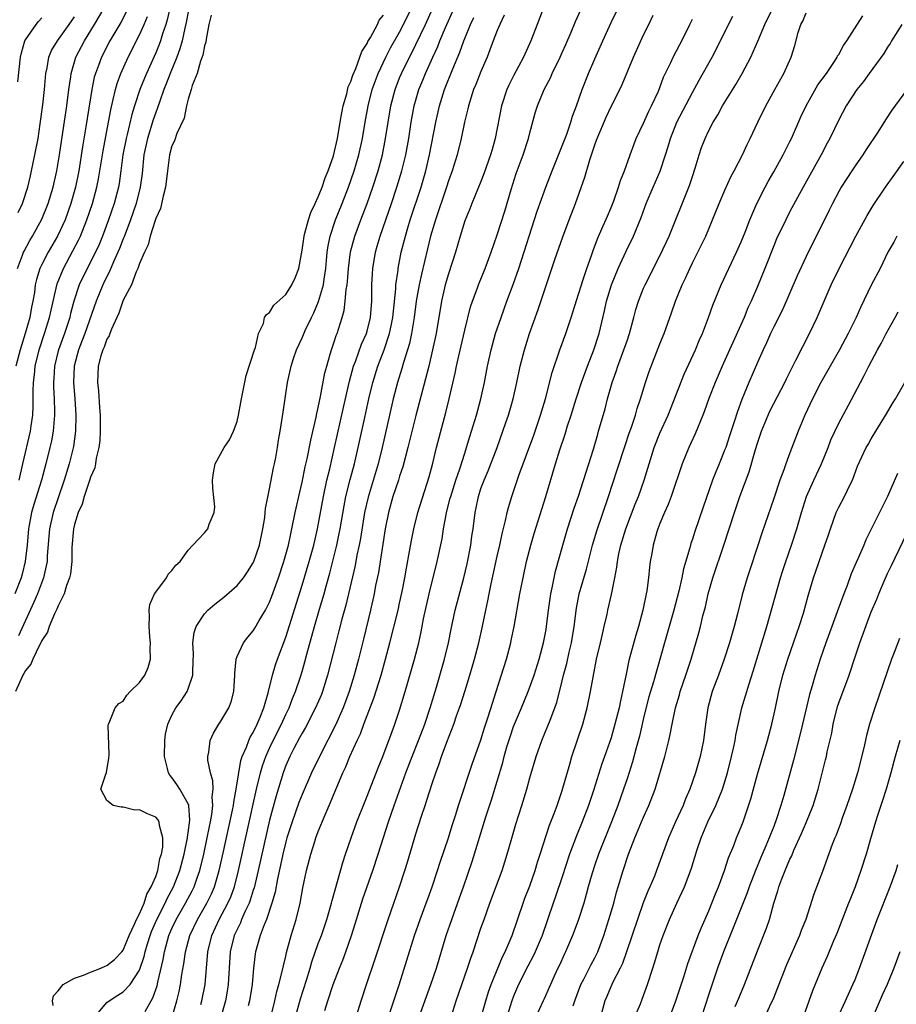
# Model space of a CAD drawing. Units: inches. Extents: x 2520000 to 2523000, y 1560000 to 1563000.
# Drawn here: x 2521280 to 2521388, y 1560973 to 1561094 of the extents above; entities that cross this region are included whole.
import ezdxf

# ---------------------------------------------------------------- set-up
doc = ezdxf.new("R2010")
doc.units = ezdxf.units.IN
doc.header["$MEASUREMENT"] = 0
doc.layers.add('LD25201560_2ft', color=117, linetype='Continuous')

msp = doc.modelspace()

# ---------------------------------------------------------------- linework, layer by layer
at = {"layer": 'LD25201560_2ft'}
for points, elevation in [([(2521295.69, 1560971.69), (2521296.66, 1560973.34), (2521297.18, 1560974.82), (2521297.26, 1560975.26), (2521297.93, 1560978.07), (2521298.08, 1560979), (2521298.63, 1560981), (2521299, 1560981.86), (2521299.53, 1560983), (2521300.67, 1560985), (2521301.49, 1560986.51), (2521301.72, 1560987), (2521302.1, 1560988.1), (2521302.43, 1560989), (2521302.91, 1560991), (2521303.33, 1560993), (2521303.6, 1560994.4), (2521303.73, 1560995), (2521303.9, 1560995.9), (2521304.02, 1560997), (2521303.95, 1560998.05), (2521304.06, 1560999), (2521304.04, 1561000.04), (2521303.75, 1561001), (2521303.43, 1561002.57), (2521303.42, 1561003), (2521303.55, 1561003.55), (2521303.69, 1561005), (2521304.1, 1561005.9), (2521304.77, 1561007), (2521305, 1561007.35), (2521305.98, 1561009), (2521306.27, 1561009.73), (2521306.61, 1561011), (2521306.72, 1561013), (2521306.72, 1561013.28), (2521306.89, 1561015), (2521307, 1561015.3), (2521307.79, 1561017), (2521308.32, 1561017.68), (2521309, 1561018.47), (2521309.2, 1561018.8), (2521309.74, 1561019.74), (2521310.49, 1561021), (2521311, 1561021.98), (2521311.28, 1561022.72), (2521312.1, 1561025), (2521312.77, 1561027), (2521313.32, 1561029), (2521313.61, 1561030.39), (2521313.76, 1561031), (2521314.16, 1561033), (2521314.59, 1561035), (2521315, 1561036.76), (2521315.38, 1561038.62), (2521315.62, 1561039.62), (2521316.08, 1561041.92), (2521316.75, 1561044.75), (2521316.82, 1561045.18), (2521317, 1561045.91), (2521317.28, 1561047.28), (2521317.81, 1561050.19), (2521318.03, 1561051), (2521318.47, 1561052.47), (2521318.6, 1561053), (2521319, 1561054.11), (2521319.21, 1561054.79), (2521319.3, 1561055), (2521319.92, 1561057), (2521320.16, 1561057.84), (2521320.32, 1561059), (2521320.43, 1561060.43), (2521320.54, 1561061), (2521320.59, 1561061.41), (2521320.69, 1561063), (2521320.96, 1561065.04), (2521321.49, 1561067), (2521322.23, 1561069), (2521323, 1561071), (2521323.71, 1561073), (2521324.36, 1561075), (2521324.89, 1561077), (2521325.28, 1561079), (2521325.59, 1561081), (2521325.92, 1561083), (2521326.44, 1561085), (2521327, 1561086.44), (2521327.22, 1561087), (2521328.21, 1561089), (2521328.49, 1561089.51), (2521329, 1561090.53), (2521330.16, 1561093), (2521331.95, 1561097)], 6486), ([(2521345, 1561095.92), (2521343.91, 1561093), (2521343.13, 1561091), (2521342.21, 1561089), (2521341, 1561086.68), (2521340.44, 1561085.56), (2521340.19, 1561085), (2521339.51, 1561083), (2521338.75, 1561079), (2521338.36, 1561077.64), (2521338.19, 1561077), (2521337.37, 1561074.63), (2521337, 1561073.69), (2521335.88, 1561071), (2521335.64, 1561070.36), (2521335, 1561068.86), (2521334.43, 1561067), (2521333.85, 1561065), (2521333, 1561062.37), (2521332.61, 1561061), (2521332.16, 1561059), (2521331.47, 1561055), (2521331.04, 1561053), (2521330.57, 1561051), (2521329, 1561044.94), (2521328.02, 1561041), (2521327.39, 1561038.61), (2521327, 1561037.48), (2521326.85, 1561037), (2521326.18, 1561035), (2521325.62, 1561033), (2521325.23, 1561031), (2521324.38, 1561025.62), (2521324.05, 1561024.05), (2521323.85, 1561023), (2521323.4, 1561021), (2521322.55, 1561017.45), (2521321.95, 1561015), (2521321.41, 1561013), (2521320.8, 1561011), (2521320.06, 1561009), (2521319.11, 1561006.89), (2521317.26, 1561003.26), (2521316.16, 1561001), (2521315, 1560998.35), (2521314.62, 1560997.38), (2521313.77, 1560995), (2521313.13, 1560993), (2521313, 1560992.54), (2521312.64, 1560991), (2521312.36, 1560989.64), (2521311.97, 1560987.97), (2521311.68, 1560986.32), (2521311.3, 1560985), (2521310.62, 1560983), (2521310.32, 1560982.32), (2521309.84, 1560981), (2521309.27, 1560979), (2521309.23, 1560978.77), (2521309.01, 1560977), (2521308.85, 1560975), (2521308.54, 1560973), (2521308.37, 1560972.37)], 6494), ([(2521310.53, 1560968.53), (2521311.65, 1560973), (2521311.89, 1560974.11), (2521312.16, 1560975), (2521312.57, 1560976.57), (2521312.7, 1560977.3), (2521313, 1560978.49), (2521313.09, 1560978.91), (2521313.66, 1560981), (2521314.26, 1560983), (2521314.76, 1560985), (2521315.11, 1560986.89), (2521315.55, 1560989), (2521316.07, 1560991), (2521316.55, 1560992.55), (2521316.7, 1560993), (2521317, 1560993.8), (2521317.83, 1560995.83), (2521318.34, 1560997), (2521319.26, 1560999.26), (2521320.02, 1561001), (2521320.35, 1561001.65), (2521320.89, 1561003), (2521321.78, 1561005), (2521322.18, 1561005.82), (2521322.61, 1561007), (2521323.83, 1561010.17), (2521324.71, 1561013), (2521325.27, 1561015), (2521325.79, 1561017), (2521326.8, 1561021), (2521327, 1561021.87), (2521327.32, 1561023.32), (2521327.64, 1561025), (2521327.83, 1561026.17), (2521328.22, 1561028.22), (2521328.44, 1561029.56), (2521328.73, 1561031), (2521329.23, 1561033), (2521330.62, 1561037.38), (2521331.06, 1561039.06), (2521331.53, 1561041), (2521332.68, 1561045.32), (2521333.1, 1561047), (2521333.84, 1561050.16), (2521334, 1561051), (2521334.27, 1561052.27), (2521335, 1561055.44), (2521335.71, 1561058.29), (2521335.96, 1561059), (2521336.53, 1561060.53), (2521336.69, 1561061), (2521337.51, 1561063), (2521338.26, 1561065), (2521339, 1561067.13), (2521339.93, 1561070.07), (2521340.71, 1561072.71), (2521341.33, 1561074.67), (2521342.17, 1561077), (2521342.83, 1561079), (2521343, 1561079.7), (2521343.71, 1561082.29), (2521343.94, 1561083), (2521344.76, 1561085), (2521345.53, 1561086.47), (2521345.77, 1561087), (2521346.74, 1561089), (2521347, 1561089.56), (2521347.44, 1561090.56), (2521348.08, 1561092.08), (2521348.61, 1561093.39), (2521349.64, 1561095.64)], 6496), ([(2521298.73, 1561095), (2521298.42, 1561093.58), (2521298.24, 1561093), (2521297.85, 1561091.85), (2521297.6, 1561091), (2521297.44, 1561090.56), (2521297, 1561089.51), (2521295.87, 1561087), (2521295.61, 1561086.39), (2521295.07, 1561085), (2521294.4, 1561083), (2521294.06, 1561081.94), (2521293.49, 1561079.49), (2521293.36, 1561079), (2521292.98, 1561077), (2521292.73, 1561075), (2521292.52, 1561073.48), (2521292.43, 1561073), (2521291.9, 1561071), (2521291.21, 1561069), (2521290.45, 1561067), (2521290.03, 1561065.97), (2521289.59, 1561065), (2521288.05, 1561061.95), (2521287.61, 1561061), (2521286.95, 1561059), (2521286.54, 1561057.46), (2521286.44, 1561057), (2521285.77, 1561055), (2521285.03, 1561053), (2521285, 1561052.89), (2521284.55, 1561051), (2521284.47, 1561049.53), (2521284.42, 1561049), (2521284.43, 1561048.43), (2521284.5, 1561047), (2521284.55, 1561045.45), (2521284.55, 1561045), (2521284.5, 1561044.5), (2521284.39, 1561043), (2521284.18, 1561041.82), (2521284, 1561041), (2521283.5, 1561039), (2521282.95, 1561037), (2521282.01, 1561033.99), (2521281.74, 1561033), (2521281.36, 1561031), (2521281.19, 1561029), (2521280.97, 1561027), (2521280.57, 1561025.43), (2521280.44, 1561025), (2521279.66, 1561023)], 6476), ([(2521293.62, 1561095), (2521292.73, 1561093.27), (2521291.38, 1561091), (2521290.33, 1561089), (2521289.95, 1561087.95), (2521289.58, 1561087), (2521289.45, 1561086.55), (2521289.14, 1561085), (2521288.43, 1561080.43), (2521288.02, 1561077.98), (2521287.53, 1561075), (2521287.13, 1561073), (2521286.58, 1561071), (2521285.85, 1561069), (2521284.91, 1561067), (2521283.77, 1561065), (2521283, 1561063.49), (2521282.77, 1561063), (2521282.34, 1561061.66), (2521282.2, 1561061), (2521282.08, 1561060.08), (2521281.9, 1561059), (2521281.75, 1561058.25), (2521281.53, 1561057), (2521280.96, 1561055), (2521280.35, 1561053), (2521279.82, 1561051)], 6472), ([(2521279.99, 1561063), (2521280.63, 1561064.63), (2521280.76, 1561065), (2521280.84, 1561065.16), (2521281.54, 1561066.46), (2521281.86, 1561067), (2521283, 1561069.08), (2521283.79, 1561071), (2521284.38, 1561073), (2521284.83, 1561075), (2521285.18, 1561077), (2521286.08, 1561083), (2521286.34, 1561085), (2521286.56, 1561086.56), (2521286.61, 1561087), (2521287.18, 1561089), (2521288.23, 1561091), (2521289.49, 1561093), (2521290.68, 1561095)], 6470), ([(2521301.06, 1561095), (2521300.74, 1561093.26), (2521300.57, 1561092.57), (2521300.26, 1561091), (2521299.99, 1561090.01), (2521299.61, 1561089), (2521298.78, 1561087), (2521298.3, 1561085.7), (2521298.01, 1561085), (2521297.45, 1561083.45), (2521297.24, 1561082.76), (2521297, 1561082.18), (2521296.7, 1561081.3), (2521295.98, 1561079), (2521295.56, 1561077), (2521295.32, 1561074.68), (2521295.11, 1561073), (2521294.61, 1561071), (2521293.9, 1561069), (2521293.11, 1561066.89), (2521293, 1561066.64), (2521292.55, 1561065.45), (2521292.36, 1561065), (2521291.82, 1561063.82), (2521291.34, 1561062.66), (2521291, 1561062.04), (2521290.5, 1561061), (2521289.67, 1561059), (2521288.28, 1561055), (2521287.93, 1561054.07), (2521287.49, 1561053), (2521286.96, 1561051), (2521286.9, 1561049), (2521287.06, 1561047), (2521287.18, 1561045), (2521287.12, 1561043), (2521286.88, 1561041.12), (2521286.37, 1561039), (2521285.76, 1561037), (2521285, 1561034.83), (2521284.39, 1561033), (2521283.94, 1561031), (2521283.67, 1561027.67), (2521283.64, 1561027), (2521283.55, 1561026.45), (2521283.2, 1561025), (2521282.45, 1561023), (2521282.02, 1561021.98), (2521280.15, 1561017.85)], 6478), ([(2521289.51, 1560971), (2521291, 1560972.76), (2521291.26, 1560973), (2521292.34, 1560973.66), (2521293, 1560974.08), (2521293.85, 1560975), (2521295, 1560976.77), (2521295.57, 1560978.43), (2521295.69, 1560979), (2521295.99, 1560979.99), (2521296.31, 1560981), (2521296.49, 1560981.51), (2521297.14, 1560983), (2521298.16, 1560985), (2521298.42, 1560985.58), (2521299.19, 1560987), (2521299.99, 1560989), (2521300.51, 1560991), (2521300.91, 1560993), (2521300.91, 1560993.09), (2521301, 1560993.65), (2521301.2, 1560995.2), (2521301.07, 1560997), (2521301.06, 1560997.06), (2521301, 1560997.2), (2521299.97, 1560999), (2521299.59, 1560999.59), (2521299, 1561000.42), (2521298.73, 1561000.73), (2521298.57, 1561001), (2521298.47, 1561001.53), (2521298.09, 1561003), (2521298.12, 1561005), (2521298.22, 1561005.78), (2521298.49, 1561007), (2521299, 1561008.1), (2521299.49, 1561009), (2521300.12, 1561009.88), (2521300.87, 1561011), (2521301, 1561011.33), (2521301.56, 1561013), (2521301.55, 1561013.55), (2521301.64, 1561015.64), (2521301.58, 1561017), (2521301.72, 1561018.28), (2521301.97, 1561019), (2521303, 1561020.55), (2521303.41, 1561021), (2521304.26, 1561021.74), (2521305, 1561022.31), (2521305.38, 1561022.62), (2521307, 1561024.02), (2521307.79, 1561025), (2521308.3, 1561025.7), (2521309, 1561026.82), (2521309.08, 1561027), (2521309.75, 1561029), (2521310.17, 1561031), (2521310.41, 1561032.41), (2521310.46, 1561033), (2521310.49, 1561033.51), (2521311, 1561035.92), (2521311.48, 1561038.52), (2521311.6, 1561039), (2521311.76, 1561039.76), (2521311.98, 1561041), (2521312.11, 1561041.89), (2521312.32, 1561043), (2521312.57, 1561044.57), (2521312.66, 1561045.34), (2521313.2, 1561049), (2521313.64, 1561051), (2521313.94, 1561051.94), (2521314.32, 1561053), (2521315, 1561054.48), (2521315.39, 1561055.39), (2521316.16, 1561057), (2521316.44, 1561057.56), (2521317.03, 1561058.97), (2521317.62, 1561061), (2521317.7, 1561061.7), (2521317.91, 1561063), (2521318.01, 1561064.01), (2521318.08, 1561065), (2521318.19, 1561065.81), (2521318.45, 1561067), (2521319.13, 1561069), (2521319.94, 1561071), (2521320.71, 1561073), (2521321.41, 1561075), (2521321.99, 1561077), (2521322.42, 1561079), (2521322.76, 1561081), (2521323.12, 1561083), (2521323.64, 1561085), (2521323.99, 1561086.01), (2521324.37, 1561087), (2521325.3, 1561089), (2521325.88, 1561090.12), (2521327, 1561092.06), (2521327.49, 1561093), (2521328.45, 1561095)], 6484), ([(2521299.03, 1560971), (2521299.61, 1560973), (2521299.88, 1560974.12), (2521300.06, 1560975), (2521300.23, 1560976.23), (2521300.47, 1560977.53), (2521300.65, 1560979), (2521301.18, 1560981), (2521302.13, 1560983), (2521303.29, 1560985), (2521303.86, 1560986.14), (2521304.22, 1560987), (2521304.82, 1560989), (2521305.35, 1560991.35), (2521306.44, 1560996.44), (2521306.55, 1560997), (2521306.59, 1560997.41), (2521306.91, 1560999), (2521307.47, 1561002.53), (2521307.63, 1561003), (2521308.16, 1561004.16), (2521308.45, 1561005), (2521308.62, 1561005.38), (2521309, 1561005.97), (2521309.49, 1561007), (2521309.86, 1561007.86), (2521310.3, 1561009), (2521310.85, 1561010.85), (2521311.35, 1561013), (2521311.72, 1561014.28), (2521311.97, 1561015), (2521313, 1561017.68), (2521315, 1561024.1), (2521315.88, 1561027), (2521316.44, 1561029), (2521316.91, 1561031), (2521317.62, 1561035), (2521318.05, 1561037), (2521318.4, 1561038.4), (2521319, 1561041), (2521320.08, 1561045.92), (2521320.84, 1561049.16), (2521321.34, 1561051), (2521321.57, 1561051.57), (2521322.31, 1561053.69), (2521322.91, 1561055), (2521323, 1561055.3), (2521323.42, 1561057), (2521323.57, 1561059), (2521323.59, 1561059.59), (2521323.59, 1561061), (2521323.65, 1561062.35), (2521323.7, 1561063), (2521324.02, 1561065), (2521324.25, 1561065.75), (2521324.59, 1561067), (2521326, 1561071), (2521326.67, 1561073), (2521327.28, 1561075), (2521327.76, 1561077), (2521328.12, 1561079), (2521328.43, 1561081), (2521328.79, 1561083), (2521329.36, 1561085), (2521329.84, 1561086.16), (2521330.18, 1561087), (2521331.08, 1561089), (2521331.7, 1561090.3), (2521331.96, 1561091), (2521332.63, 1561092.63), (2521333.69, 1561095)], 6488), ([(2521314.18, 1560971), (2521314.79, 1560973.21), (2521315.54, 1560975.54), (2521315.99, 1560977), (2521316.22, 1560977.78), (2521317, 1560980.01), (2521317.37, 1560981), (2521318.04, 1560983), (2521318.63, 1560985), (2521318.69, 1560985.31), (2521320, 1560990), (2521320.34, 1560991), (2521321.02, 1560993), (2521321.75, 1560995), (2521322.66, 1560997.34), (2521323, 1560998.14), (2521324.37, 1561001.63), (2521324.93, 1561003), (2521326.09, 1561006.09), (2521326.42, 1561007), (2521327, 1561008.73), (2521327.68, 1561011), (2521328.43, 1561013.57), (2521328.82, 1561015), (2521329.34, 1561017), (2521329.66, 1561018.34), (2521329.95, 1561019.95), (2521330.62, 1561023), (2521331.63, 1561027), (2521332.21, 1561029.79), (2521332.4, 1561031), (2521332.71, 1561032.71), (2521332.77, 1561033), (2521333.23, 1561034.77), (2521333.28, 1561035), (2521333.91, 1561037), (2521334.4, 1561038.4), (2521335, 1561040.32), (2521335.23, 1561041), (2521335.63, 1561042.37), (2521335.84, 1561043), (2521336.43, 1561045), (2521336.97, 1561047), (2521337.42, 1561049), (2521337.81, 1561051), (2521338.25, 1561053), (2521338.8, 1561055), (2521339.47, 1561057), (2521340.2, 1561059), (2521340.97, 1561061.03), (2521341.66, 1561063), (2521343.93, 1561070.07), (2521344.98, 1561073.02), (2521345.75, 1561075), (2521347, 1561078.09), (2521347.54, 1561079.54), (2521348.03, 1561081), (2521348.26, 1561081.74), (2521348.73, 1561083), (2521349.44, 1561085), (2521350.24, 1561087), (2521351, 1561088.8), (2521351.97, 1561091), (2521353, 1561093.26), (2521353.86, 1561095)], 6498), ([(2521329.4, 1560971), (2521330.84, 1560975), (2521331.52, 1560977), (2521332.73, 1560981), (2521333.4, 1560983), (2521334.37, 1560985.63), (2521334.86, 1560987), (2521335.91, 1560990.09), (2521337.61, 1560995.61), (2521338.29, 1560997.71), (2521339.7, 1561002.3), (2521339.87, 1561003), (2521340.2, 1561004.2), (2521340.57, 1561005.43), (2521341, 1561006.69), (2521341.12, 1561007), (2521341.99, 1561009), (2521342.82, 1561011), (2521343.54, 1561013), (2521344.16, 1561015), (2521344.68, 1561017), (2521345, 1561018.65), (2521345.06, 1561019), (2521345.32, 1561021), (2521345.6, 1561023), (2521345.77, 1561023.77), (2521346, 1561025), (2521346.18, 1561025.82), (2521347.05, 1561029), (2521347.64, 1561031), (2521348.47, 1561033.53), (2521349, 1561035.04), (2521350.82, 1561040.82), (2521351.35, 1561042.65), (2521351.47, 1561043), (2521352.26, 1561045.74), (2521352.57, 1561047), (2521353.15, 1561049), (2521353.64, 1561050.36), (2521353.84, 1561051), (2521354.58, 1561053), (2521355, 1561054.26), (2521355.27, 1561055), (2521355.81, 1561057), (2521356.04, 1561057.96), (2521356.36, 1561059), (2521357, 1561060.58), (2521357.18, 1561061), (2521359, 1561064.56), (2521360.13, 1561067), (2521362.56, 1561073), (2521362.68, 1561073.32), (2521363, 1561074.33), (2521363.34, 1561075.34), (2521363.83, 1561077), (2521364.13, 1561077.87), (2521364.55, 1561079), (2521365, 1561079.97), (2521365.54, 1561081), (2521366.11, 1561081.89), (2521366.71, 1561083), (2521368.35, 1561085.65), (2521369.12, 1561087), (2521370.19, 1561089), (2521371.06, 1561090.94), (2521371.91, 1561093), (2521372.89, 1561095)], 6506), ([(2521333.33, 1560971), (2521333.97, 1560973), (2521335.36, 1560977), (2521335.76, 1560978.24), (2521336.03, 1560979), (2521337, 1560981.91), (2521337.38, 1560983), (2521338.1, 1560985), (2521339.59, 1560989), (2521339.93, 1560990.07), (2521340.22, 1560991), (2521340.71, 1560992.71), (2521341.3, 1560994.7), (2521342.03, 1560997), (2521342.64, 1560999), (2521343, 1561000.38), (2521343.77, 1561003), (2521344.49, 1561005), (2521345.23, 1561006.77), (2521345.49, 1561007.49), (2521346.33, 1561009.67), (2521347, 1561012.32), (2521347.16, 1561013), (2521347.55, 1561014.45), (2521347.86, 1561015.86), (2521348.13, 1561017), (2521348.47, 1561019), (2521348.75, 1561021.25), (2521349.08, 1561023), (2521349.97, 1561026.03), (2521350.7, 1561029), (2521351.23, 1561030.77), (2521352.69, 1561035), (2521353.76, 1561038.24), (2521354.73, 1561041.27), (2521355.24, 1561042.76), (2521355.52, 1561043.52), (2521356, 1561045), (2521356.21, 1561045.79), (2521356.62, 1561047), (2521357.22, 1561049), (2521357.67, 1561050.33), (2521359, 1561053.74), (2521359.51, 1561055), (2521360.44, 1561057.56), (2521360.94, 1561059), (2521361.75, 1561061), (2521362.16, 1561061.84), (2521362.67, 1561063), (2521363, 1561063.69), (2521363.67, 1561065), (2521364.63, 1561067), (2521365.48, 1561069), (2521366.29, 1561071), (2521367, 1561072.66), (2521367.74, 1561074.26), (2521368.13, 1561075), (2521369.16, 1561077), (2521369.74, 1561078.26), (2521370.12, 1561079), (2521371.06, 1561081), (2521372.04, 1561083), (2521373.12, 1561085), (2521374.24, 1561087), (2521375.13, 1561089), (2521375.58, 1561090.42), (2521376.02, 1561092.02), (2521376.34, 1561093), (2521376.57, 1561093.43), (2521377, 1561094.46)], 6508), ([(2521303.84, 1561094.16), (2521303.53, 1561093), (2521303.19, 1561091.19), (2521303.16, 1561090.84), (2521303, 1561090.4), (2521302.78, 1561089.22), (2521302.5, 1561088.5), (2521302.09, 1561087), (2521301.49, 1561085.49), (2521301.38, 1561085), (2521301, 1561083.84), (2521300.8, 1561083), (2521300.5, 1561081.5), (2521299.62, 1561079.62), (2521299.3, 1561078.7), (2521299, 1561078.08), (2521298.71, 1561077), (2521298.45, 1561075), (2521298.22, 1561073), (2521297.92, 1561071.92), (2521297.61, 1561070.39), (2521297, 1561069.15), (2521296.92, 1561068.92), (2521296.31, 1561067), (2521296.09, 1561065.91), (2521295.62, 1561065), (2521295, 1561063.61), (2521294.79, 1561063), (2521294.58, 1561062.58), (2521294.01, 1561061), (2521293, 1561059.11), (2521292.48, 1561057.52), (2521292.22, 1561057), (2521291.55, 1561055.55), (2521291.36, 1561055), (2521291.28, 1561054.72), (2521291, 1561054.33), (2521290.67, 1561053.33), (2521290.51, 1561053), (2521290.27, 1561052.27), (2521289.94, 1561051), (2521289.86, 1561049), (2521289.98, 1561047.98), (2521290.09, 1561045.91), (2521290.16, 1561045), (2521290.17, 1561043), (2521290.12, 1561041.88), (2521290.02, 1561041), (2521289.7, 1561039.7), (2521289.6, 1561039), (2521289.5, 1561038.5), (2521289, 1561037.36), (2521288.92, 1561037.08), (2521288.22, 1561035), (2521287.96, 1561034.04), (2521287.46, 1561033), (2521287, 1561031.53), (2521286.88, 1561031), (2521286.7, 1561028.7), (2521286.68, 1561027), (2521286.52, 1561025.48), (2521286.41, 1561025), (2521286.04, 1561024.04), (2521285.75, 1561023), (2521285, 1561021.53), (2521284.86, 1561021.14), (2521284.57, 1561020.57), (2521283.91, 1561019), (2521283.68, 1561018.32), (2521283, 1561017.28), (2521282.92, 1561017.08), (2521282.72, 1561016.72), (2521281.9, 1561015), (2521281.63, 1561014.37), (2521281, 1561013.61), (2521280.79, 1561013.21), (2521280.67, 1561013), (2521279.75, 1561011)], 6480), ([(2521280.04, 1561085.96), (2521280.39, 1561089), (2521280.49, 1561089.51), (2521280.93, 1561091), (2521281, 1561091.12), (2521282.3, 1561093), (2521282.61, 1561093.39), (2521283, 1561093.82)], 6466), ([(2521280.11, 1561069.89), (2521280.64, 1561071), (2521281.29, 1561073), (2521281.6, 1561074.4), (2521281.74, 1561075), (2521282.16, 1561077), (2521282.53, 1561079), (2521282.81, 1561080.81), (2521283.13, 1561083.13), (2521283.34, 1561085), (2521283.51, 1561087), (2521283.66, 1561087.66), (2521283.88, 1561089), (2521284.2, 1561089.8), (2521284.92, 1561091), (2521286.37, 1561093), (2521287, 1561093.95)], 6468), ([(2521280.2, 1561037), (2521280.68, 1561039), (2521281.6, 1561043), (2521281.68, 1561043.68), (2521281.88, 1561045), (2521281.93, 1561046.07), (2521281.92, 1561047.92), (2521281.96, 1561049), (2521282.08, 1561049.92), (2521282.18, 1561051), (2521282.67, 1561053), (2521283.33, 1561055), (2521283.96, 1561057), (2521284.13, 1561057.87), (2521284.88, 1561061.12), (2521285.65, 1561063), (2521286.83, 1561065.17), (2521287.51, 1561066.49), (2521287.74, 1561067), (2521288.55, 1561069), (2521289.24, 1561071), (2521289.78, 1561073), (2521289.98, 1561074.02), (2521290.53, 1561077.47), (2521291.2, 1561081), (2521291.47, 1561082.53), (2521291.79, 1561083.79), (2521292.05, 1561085), (2521292.26, 1561085.74), (2521292.72, 1561087), (2521293.6, 1561089), (2521295, 1561091.75), (2521295.57, 1561093), (2521296, 1561094)], 6474), ([(2521284.41, 1560972.41), (2521284.32, 1560973), (2521284.42, 1560973.58), (2521285, 1560974.23), (2521285.64, 1560975), (2521287, 1560975.78), (2521288.14, 1560976.14), (2521289, 1560976.52), (2521290.27, 1560977), (2521290.77, 1560977.23), (2521291, 1560977.31), (2521291.94, 1560978.06), (2521292.83, 1560979), (2521293, 1560979.23), (2521293.74, 1560981), (2521294.4, 1560982.4), (2521294.64, 1560983), (2521295, 1560983.69), (2521295.57, 1560985), (2521295.91, 1560986.09), (2521296.46, 1560987), (2521297, 1560988.28), (2521297.26, 1560989), (2521297.53, 1560990.47), (2521297.71, 1560991), (2521297.87, 1560991.87), (2521297.88, 1560993), (2521297.45, 1560994.55), (2521297.43, 1560995), (2521297.28, 1560995.28), (2521297, 1560995.56), (2521295.98, 1560995.98), (2521295, 1560996.45), (2521294.43, 1560996.43), (2521293, 1560996.8), (2521292.77, 1560996.77), (2521291.79, 1560997), (2521291, 1560997.59), (2521290.24, 1560999), (2521290.85, 1561000.85), (2521290.95, 1561001.05), (2521291, 1561001.32), (2521291.22, 1561002.78), (2521291.26, 1561003.26), (2521291.17, 1561006.83), (2521291.2, 1561007), (2521291.37, 1561007.37), (2521292, 1561009), (2521292.48, 1561009.52), (2521293, 1561009.83), (2521293.46, 1561010.54), (2521293.87, 1561011), (2521295, 1561012.1), (2521295.65, 1561013), (2521296.06, 1561013.94), (2521296.37, 1561015), (2521296.34, 1561016.34), (2521296.36, 1561017), (2521296.28, 1561017.72), (2521296.18, 1561019), (2521296.26, 1561020.26), (2521296.2, 1561021), (2521296.29, 1561021.71), (2521296.87, 1561023), (2521297, 1561023.22), (2521298.33, 1561025), (2521298.55, 1561025.45), (2521299, 1561025.9), (2521299.46, 1561026.54), (2521300, 1561027), (2521301, 1561028.37), (2521301.58, 1561029), (2521303, 1561030.51), (2521303.4, 1561031), (2521303.58, 1561031.58), (2521304.19, 1561033), (2521304.27, 1561033.73), (2521304.02, 1561036.02), (2521304, 1561037), (2521304.1, 1561037.9), (2521304.32, 1561039), (2521305.41, 1561041), (2521306.07, 1561041.93), (2521306.57, 1561043), (2521307, 1561044.22), (2521307.19, 1561045), (2521307.48, 1561046.52), (2521307.55, 1561047), (2521308.13, 1561049.87), (2521309.16, 1561053), (2521309.28, 1561053.28), (2521309.65, 1561055), (2521310.26, 1561056.26), (2521310.4, 1561057), (2521310.64, 1561057.36), (2521311, 1561057.62), (2521311.51, 1561058.49), (2521313, 1561059.83), (2521313.74, 1561061), (2521314.14, 1561061.86), (2521314.59, 1561063), (2521315, 1561065.25), (2521315.24, 1561067), (2521315.36, 1561067.36), (2521315.8, 1561069), (2521316.09, 1561069.91), (2521316.62, 1561071), (2521317, 1561071.82), (2521317.46, 1561073), (2521317.84, 1561074.16), (2521318.2, 1561075), (2521318.85, 1561076.85), (2521319, 1561077.39), (2521319.36, 1561079), (2521319.7, 1561081), (2521319.87, 1561082.13), (2521320.06, 1561083), (2521320.49, 1561084.49), (2521320.67, 1561085.33), (2521321, 1561086.01), (2521321.23, 1561086.77), (2521321.6, 1561087.6), (2521322.12, 1561089), (2521322.33, 1561089.67), (2521323, 1561090.66), (2521323.1, 1561090.9), (2521323.42, 1561091.42), (2521324.26, 1561093), (2521324.47, 1561093.53), (2521325, 1561094.16)], 6482), ([(2521302.55, 1560972.55), (2521302.67, 1560973), (2521303.08, 1560975), (2521303.4, 1560979), (2521303.89, 1560981), (2521304.82, 1560983), (2521305.89, 1560985), (2521306.23, 1560985.77), (2521306.68, 1560987), (2521307.2, 1560989), (2521309.4, 1560999), (2521309.88, 1561001), (2521310.13, 1561001.87), (2521310.53, 1561003), (2521311, 1561004.04), (2521311.46, 1561005), (2521312.46, 1561007), (2521313, 1561008.2), (2521313.4, 1561009), (2521313.84, 1561010.16), (2521314.2, 1561011), (2521314.8, 1561012.8), (2521315, 1561013.46), (2521315.34, 1561014.66), (2521315.58, 1561015.58), (2521316.51, 1561019), (2521317.14, 1561021.14), (2521317.7, 1561023), (2521317.96, 1561023.96), (2521318.43, 1561025.57), (2521319.28, 1561029), (2521319.58, 1561030.42), (2521319.69, 1561031), (2521320.16, 1561033.84), (2521320.39, 1561035), (2521320.92, 1561037.08), (2521321.44, 1561039), (2521321.91, 1561041), (2521322.7, 1561044.7), (2521323.22, 1561047), (2521323.71, 1561049), (2521324.33, 1561051), (2521325.11, 1561053), (2521325.77, 1561055), (2521325.95, 1561055.95), (2521326.17, 1561057), (2521326.23, 1561057.77), (2521326.52, 1561060.52), (2521326.54, 1561061), (2521326.8, 1561062.8), (2521326.81, 1561063), (2521327.2, 1561065), (2521327.7, 1561067), (2521327.99, 1561067.99), (2521328.31, 1561069), (2521329.63, 1561073), (2521330.2, 1561075), (2521330.67, 1561077), (2521331.44, 1561081), (2521331.89, 1561083), (2521332.52, 1561085), (2521333.54, 1561087.54), (2521334.41, 1561089.59), (2521334.89, 1561091), (2521335, 1561091.27), (2521335.71, 1561093), (2521336.13, 1561093.87)], 6490), ([(2521339.84, 1561094.16), (2521339.32, 1561093), (2521339, 1561092.25), (2521338.51, 1561091), (2521338.11, 1561089.89), (2521337.76, 1561089), (2521337, 1561087.21), (2521336.37, 1561085.63), (2521336.1, 1561085), (2521335.45, 1561083), (2521335.37, 1561082.63), (2521334.98, 1561080.98), (2521334.57, 1561079), (2521334.07, 1561077), (2521333.45, 1561075), (2521333, 1561073.77), (2521332.76, 1561073), (2521331.4, 1561069), (2521330.81, 1561067), (2521329.67, 1561062.33), (2521329.39, 1561061), (2521329.04, 1561059), (2521328.77, 1561057), (2521328.44, 1561055), (2521328.2, 1561053.8), (2521327.96, 1561053), (2521327.47, 1561051.47), (2521327.27, 1561050.73), (2521326.74, 1561049), (2521326.22, 1561047), (2521325.75, 1561045), (2521324.84, 1561041), (2521324.36, 1561039), (2521323.11, 1561034.89), (2521322.69, 1561033), (2521322.19, 1561029.81), (2521322.03, 1561029), (2521321.75, 1561027.75), (2521321.51, 1561026.49), (2521320.38, 1561021.62), (2521319.9, 1561019.9), (2521319.54, 1561018.46), (2521319.14, 1561017), (2521318.13, 1561013), (2521317.51, 1561011), (2521317.37, 1561010.63), (2521316.67, 1561009), (2521315.41, 1561006.59), (2521315, 1561005.9), (2521314.7, 1561005.3), (2521313.99, 1561003.99), (2521313.49, 1561003), (2521313, 1561001.91), (2521312.66, 1561001), (2521311.8, 1560998.2), (2521311, 1560995.21), (2521309.6, 1560989), (2521309.11, 1560986.89), (2521309, 1560986.59), (2521308.63, 1560985.37), (2521308.49, 1560985), (2521308.01, 1560984.01), (2521307.57, 1560983), (2521307.41, 1560982.59), (2521307, 1560981.77), (2521306.65, 1560981), (2521306.16, 1560979), (2521306.02, 1560977), (2521305.93, 1560975), (2521305.81, 1560974.19), (2521305.6, 1560973), (2521305.01, 1560970.99)], 6492), ([(2521317.79, 1560971.79), (2521318.16, 1560973), (2521318.82, 1560975), (2521319.6, 1560977), (2521320.01, 1560977.99), (2521320.38, 1560979), (2521321.08, 1560981), (2521321.55, 1560982.45), (2521322.49, 1560985.51), (2521323.7, 1560989), (2521324.37, 1560991), (2521325.64, 1560995), (2521326.33, 1560997), (2521327.78, 1561001), (2521328.54, 1561003), (2521329.33, 1561005), (2521330.08, 1561007), (2521330.75, 1561009), (2521331.53, 1561011.53), (2521332.53, 1561015), (2521333.01, 1561017), (2521333.32, 1561018.68), (2521333.81, 1561021), (2521334.88, 1561025), (2521335.29, 1561026.71), (2521335.75, 1561029), (2521335.89, 1561030.11), (2521336.04, 1561031), (2521336.28, 1561033), (2521336.41, 1561033.59), (2521336.68, 1561035), (2521337, 1561035.96), (2521337.38, 1561037), (2521337.88, 1561038.12), (2521338.98, 1561041), (2521339.7, 1561043), (2521340.07, 1561044.07), (2521340.37, 1561045), (2521340.95, 1561047), (2521341.41, 1561049), (2521341.83, 1561051), (2521342.34, 1561053), (2521342.97, 1561055), (2521344.03, 1561057.97), (2521346.1, 1561064.1), (2521347.08, 1561066.92), (2521347.85, 1561069), (2521348.61, 1561071), (2521349.78, 1561074.22), (2521350.38, 1561076.38), (2521351, 1561078.21), (2521351.22, 1561078.78), (2521351.29, 1561079), (2521352.39, 1561081.61), (2521353, 1561082.92), (2521354.06, 1561085), (2521354.36, 1561085.64), (2521355.74, 1561089), (2521357, 1561091.73), (2521357.63, 1561093), (2521358.17, 1561094.17)], 6500), ([(2521321.5, 1560970.5), (2521322.27, 1560973), (2521322.92, 1560975), (2521323.96, 1560978.04), (2521325.59, 1560983), (2521326.98, 1560987), (2521327.64, 1560989), (2521327.97, 1560990.03), (2521329, 1560993.53), (2521329.69, 1560995.69), (2521330.13, 1560997), (2521330.36, 1560997.64), (2521331, 1560999.71), (2521331.44, 1561001), (2521331.87, 1561002.13), (2521332.15, 1561003), (2521332.79, 1561004.79), (2521333.66, 1561007), (2521334.01, 1561008.01), (2521334.38, 1561009), (2521334.54, 1561009.46), (2521335.01, 1561010.99), (2521335.63, 1561013), (2521336.22, 1561015), (2521336.75, 1561017), (2521337.16, 1561018.84), (2521337.6, 1561021), (2521337.85, 1561022.15), (2521338, 1561023), (2521338.26, 1561024.26), (2521339, 1561027.63), (2521339.32, 1561029), (2521339.61, 1561030.39), (2521340.03, 1561032.03), (2521340.23, 1561033), (2521340.38, 1561033.62), (2521340.78, 1561035), (2521341.68, 1561037.68), (2521343.48, 1561042.52), (2521344.34, 1561045), (2521344.92, 1561047), (2521345.76, 1561050.24), (2521346.71, 1561053), (2521347.43, 1561055), (2521348.1, 1561057), (2521349, 1561059.84), (2521349.35, 1561061), (2521349.54, 1561061.54), (2521350, 1561063), (2521350.59, 1561064.59), (2521350.79, 1561065.21), (2521351.34, 1561066.66), (2521351.88, 1561067.88), (2521352.54, 1561069.46), (2521353, 1561070.51), (2521353.33, 1561071.33), (2521353.93, 1561073), (2521354.16, 1561073.84), (2521354.63, 1561075), (2521355.33, 1561077), (2521355.78, 1561078.22), (2521356.1, 1561079), (2521357, 1561080.89), (2521357.65, 1561082.35), (2521357.98, 1561083), (2521358.81, 1561084.81), (2521359, 1561085.28), (2521359.46, 1561086.54), (2521360.34, 1561088.34), (2521360.64, 1561089), (2521361.45, 1561090.55), (2521361.7, 1561091), (2521362.69, 1561093), (2521363, 1561093.67)], 6502), ([(2521325.46, 1560970.54), (2521326.93, 1560974.93), (2521328.83, 1560981), (2521329.53, 1560983), (2521330.27, 1560985), (2521330.46, 1560985.54), (2521331.01, 1560987.01), (2521331.67, 1560989), (2521331.98, 1560990.02), (2521333, 1560993), (2521333.46, 1560994.54), (2521333.89, 1560995.89), (2521334.22, 1560997), (2521335.93, 1561002.07), (2521337, 1561005.06), (2521337.45, 1561006.55), (2521337.9, 1561007.9), (2521338.41, 1561009.59), (2521338.87, 1561011), (2521340.12, 1561015), (2521340.66, 1561017), (2521340.73, 1561017.27), (2521341.07, 1561019), (2521341.78, 1561023), (2521342.17, 1561025), (2521342.61, 1561027), (2521343.12, 1561029), (2521343.55, 1561030.45), (2521344.96, 1561035), (2521346.18, 1561039), (2521346.71, 1561040.71), (2521347.36, 1561042.64), (2521347.65, 1561043.65), (2521348.08, 1561045), (2521348.69, 1561047), (2521349.36, 1561049), (2521350.1, 1561051), (2521350.88, 1561053), (2521351.54, 1561055), (2521352.2, 1561057.8), (2521352.44, 1561059), (2521353.04, 1561061), (2521353.89, 1561063), (2521354.86, 1561065.14), (2521355.76, 1561067), (2521356.71, 1561069.29), (2521357.32, 1561071), (2521358.16, 1561073), (2521359.02, 1561074.98), (2521359.7, 1561077), (2521360.01, 1561077.99), (2521360.29, 1561079), (2521361.1, 1561081), (2521363, 1561084.64), (2521363.84, 1561086.16), (2521365.44, 1561089), (2521365.97, 1561090.03), (2521367.42, 1561093), (2521367.96, 1561094.04)], 6504), ([(2521336.59, 1560969.41), (2521337.6, 1560973), (2521337.92, 1560974.08), (2521338.26, 1560975), (2521339.63, 1560978.37), (2521339.96, 1560979), (2521340.83, 1560981), (2521342.19, 1560985), (2521342.4, 1560985.6), (2521343, 1560987.13), (2521343.66, 1560989), (2521343.96, 1560990.04), (2521344.29, 1560991), (2521345.43, 1560994.57), (2521346.01, 1560996.01), (2521346.37, 1560997), (2521346.52, 1560997.48), (2521347, 1560998.83), (2521347.91, 1561002.09), (2521348.19, 1561003), (2521349.52, 1561007), (2521350.07, 1561009), (2521350.48, 1561011), (2521350.78, 1561012.78), (2521351.22, 1561015), (2521351.7, 1561017), (2521351.93, 1561018.07), (2521352.16, 1561019), (2521352.51, 1561020.51), (2521352.61, 1561021), (2521353.07, 1561022.93), (2521353.48, 1561025), (2521353.71, 1561026.29), (2521353.77, 1561027), (2521353.95, 1561027.95), (2521354.18, 1561029), (2521354.82, 1561031), (2521355.98, 1561034.02), (2521356.37, 1561035), (2521357.08, 1561037), (2521357.67, 1561039), (2521358.3, 1561041), (2521359, 1561042.78), (2521360, 1561045), (2521362, 1561050), (2521363.37, 1561053), (2521363.84, 1561054.16), (2521364.22, 1561055), (2521364.98, 1561056.98), (2521365.5, 1561058.5), (2521366.53, 1561061), (2521368.43, 1561065), (2521369, 1561066.29), (2521369.49, 1561067.49), (2521370.07, 1561069), (2521370.94, 1561071), (2521371.95, 1561073), (2521372.31, 1561073.69), (2521373, 1561074.88), (2521374.17, 1561077), (2521375, 1561078.63), (2521375.18, 1561079), (2521376.33, 1561081.67), (2521376.97, 1561083), (2521378.43, 1561085.57), (2521379.47, 1561087), (2521380.47, 1561088.47), (2521380.81, 1561089), (2521380.86, 1561089.14), (2521381, 1561089.33), (2521381.57, 1561090.43), (2521382, 1561091), (2521383.94, 1561094.06)], 6510), ([(2521388.76, 1561093), (2521387.5, 1561091), (2521387.32, 1561090.68), (2521387, 1561090.2), (2521386.55, 1561089.45), (2521384.74, 1561087), (2521384.02, 1561085.98), (2521383.21, 1561085), (2521381.91, 1561083), (2521381, 1561081.3), (2521379.91, 1561079), (2521379.58, 1561078.42), (2521378.83, 1561077), (2521376.6, 1561073), (2521375, 1561070.02), (2521374.47, 1561069), (2521373.35, 1561066.65), (2521373, 1561065.81), (2521371.9, 1561063), (2521371, 1561060.79), (2521370.23, 1561059), (2521369.83, 1561058.17), (2521369.37, 1561057), (2521367.57, 1561053), (2521366.65, 1561051), (2521365.78, 1561049), (2521365.02, 1561047.02), (2521364.49, 1561045.51), (2521364.28, 1561045), (2521363.33, 1561042.67), (2521362.56, 1561041), (2521361.75, 1561039), (2521360.37, 1561035), (2521360.01, 1561033.99), (2521359.55, 1561033), (2521359, 1561031.65), (2521358.75, 1561031), (2521358.64, 1561030.64), (2521358.18, 1561029), (2521357.99, 1561027.99), (2521357.82, 1561027), (2521357.72, 1561026.28), (2521357.6, 1561025), (2521357.39, 1561023.39), (2521357.32, 1561023), (2521356.91, 1561021), (2521356.38, 1561019), (2521356.06, 1561017.94), (2521355.2, 1561014.8), (2521354.85, 1561013.15), (2521354.42, 1561011), (2521354.14, 1561009.86), (2521353.98, 1561009), (2521353.48, 1561007), (2521353, 1561005.32), (2521352.21, 1561003), (2521351.88, 1561002.12), (2521350.82, 1560998.82), (2521350.22, 1560997), (2521349.46, 1560995), (2521348.74, 1560993.26), (2521347.9, 1560991), (2521347, 1560988.24), (2521346.18, 1560985.82), (2521345.88, 1560985), (2521344.52, 1560981), (2521343.67, 1560979), (2521343.45, 1560978.55), (2521342.75, 1560977.25), (2521341.63, 1560975), (2521341, 1560973.56), (2521340.79, 1560973), (2521340.18, 1560971)], 6512), ([(2521391, 1561087.24), (2521387.53, 1561082.47), (2521386.73, 1561081.27), (2521385.79, 1561079.79), (2521384.37, 1561077.63), (2521383.97, 1561077), (2521383, 1561075.62), (2521382.59, 1561075), (2521381.3, 1561073), (2521381, 1561072.47), (2521380.22, 1561071), (2521379.83, 1561070.17), (2521377, 1561064.49), (2521375.9, 1561062.1), (2521374.06, 1561057.94), (2521373, 1561055.83), (2521372.61, 1561055), (2521372.12, 1561053.88), (2521371.69, 1561053), (2521371, 1561051.44), (2521369.94, 1561049), (2521369.09, 1561046.91), (2521368.55, 1561045.45), (2521368.15, 1561044.15), (2521367.58, 1561042.42), (2521367.09, 1561041), (2521367, 1561040.74), (2521366.27, 1561039), (2521365.81, 1561037.81), (2521365.48, 1561037), (2521364.32, 1561033.68), (2521363.31, 1561030.69), (2521363, 1561029.73), (2521362.81, 1561029.19), (2521362.67, 1561028.67), (2521361.91, 1561026.09), (2521361.71, 1561025), (2521361.33, 1561023.33), (2521360.7, 1561021), (2521359.55, 1561017), (2521358.21, 1561012.21), (2521357.66, 1561010.34), (2521357, 1561007.78), (2521356.81, 1561007), (2521356.48, 1561005.52), (2521356.09, 1561004.09), (2521355.65, 1561002.35), (2521355, 1561000.41), (2521354.52, 1560999), (2521353.81, 1560997), (2521353.06, 1560995), (2521351.45, 1560991), (2521351, 1560989.7), (2521350.66, 1560988.66), (2521350.19, 1560987), (2521349.95, 1560986.05), (2521349.63, 1560985), (2521349, 1560983), (2521348.46, 1560981.54), (2521348.26, 1560981), (2521347.4, 1560979), (2521347.26, 1560978.74), (2521346.65, 1560977.35), (2521346.47, 1560977), (2521346, 1560976), (2521345.55, 1560975), (2521345.39, 1560974.61), (2521344.76, 1560973.24), (2521344.64, 1560973), (2521343.76, 1560971)], 6514), ([(2521348.35, 1560972.35), (2521348.56, 1560973), (2521349.3, 1560975), (2521349.64, 1560975.64), (2521350.55, 1560977.45), (2521351, 1560978.28), (2521351.36, 1560979), (2521352.11, 1560981), (2521352.74, 1560983), (2521353.32, 1560985), (2521353.67, 1560986.33), (2521353.89, 1560987), (2521354.48, 1560989), (2521355.15, 1560991), (2521355.92, 1560993), (2521356.75, 1560995), (2521357, 1560995.58), (2521357.65, 1560997), (2521358.42, 1560999), (2521359.59, 1561003), (2521360.1, 1561005), (2521360.28, 1561005.72), (2521360.5, 1561007), (2521360.92, 1561009), (2521361.4, 1561010.6), (2521361.51, 1561011), (2521362.19, 1561013), (2521362.83, 1561015), (2521363.78, 1561018.22), (2521363.99, 1561019), (2521364.3, 1561020.3), (2521364.6, 1561021.4), (2521364.95, 1561023), (2521365.53, 1561025), (2521366.88, 1561029), (2521368.16, 1561033), (2521368.85, 1561035), (2521369.98, 1561038.02), (2521370.77, 1561040.77), (2521371, 1561041.52), (2521371.5, 1561043), (2521372.32, 1561045), (2521372.53, 1561045.47), (2521373, 1561046.4), (2521374.35, 1561049), (2521374.55, 1561049.45), (2521375.23, 1561050.77), (2521375.73, 1561051.73), (2521376.57, 1561053.43), (2521377.38, 1561055), (2521378.34, 1561057), (2521380.08, 1561061), (2521381.03, 1561063), (2521383.1, 1561067), (2521384.47, 1561069.53), (2521385, 1561070.36), (2521385.24, 1561070.76), (2521386.73, 1561073), (2521387.67, 1561074.33), (2521389, 1561076.18)], 6516), ([(2521388.14, 1561067), (2521387.76, 1561066.24), (2521387.04, 1561065), (2521386.07, 1561063), (2521385, 1561060.97), (2521383.71, 1561058.29), (2521383.15, 1561057), (2521382.17, 1561055), (2521381.07, 1561053), (2521378.79, 1561049), (2521377.75, 1561047), (2521376.82, 1561045), (2521376.01, 1561043), (2521375, 1561040.36), (2521374.5, 1561039), (2521374.25, 1561038.25), (2521373.77, 1561037), (2521373, 1561034.75), (2521371.52, 1561030.48), (2521371, 1561028.84), (2521370.05, 1561025.95), (2521369.72, 1561025), (2521369.1, 1561022.9), (2521368.54, 1561020.54), (2521368.14, 1561019), (2521367.56, 1561017), (2521366.92, 1561015), (2521366.2, 1561013), (2521365.44, 1561011), (2521364.89, 1561009), (2521364.61, 1561007), (2521364.36, 1561005), (2521363.94, 1561003), (2521363.36, 1561001), (2521362.68, 1560999), (2521362.17, 1560997.83), (2521361.85, 1560997), (2521360.93, 1560995), (2521360.04, 1560993), (2521358.58, 1560989), (2521358.32, 1560988.32), (2521357.78, 1560987), (2521357.53, 1560986.47), (2521356.96, 1560985.04), (2521356.23, 1560983), (2521354.91, 1560979), (2521354.41, 1560977.59), (2521354.13, 1560977), (2521353.19, 1560975.19), (2521352.47, 1560973.53), (2521352.22, 1560973), (2521351.69, 1560971)], 6518), ([(2521355.93, 1560971), (2521356.6, 1560972.6), (2521356.83, 1560973.17), (2521357.48, 1560975), (2521358.12, 1560977), (2521358.34, 1560977.66), (2521358.73, 1560979), (2521359, 1560979.85), (2521359.4, 1560981), (2521360.19, 1560983), (2521361.08, 1560985), (2521361.7, 1560986.3), (2521362.01, 1560987), (2521362.84, 1560989.16), (2521363.6, 1560991.6), (2521364.07, 1560993), (2521364.89, 1560995), (2521365.86, 1560997), (2521366.69, 1560999), (2521367.33, 1561001), (2521367.82, 1561003), (2521368.06, 1561004.06), (2521368.24, 1561005), (2521368.34, 1561005.66), (2521369.09, 1561009), (2521369.97, 1561011.97), (2521370.49, 1561013.51), (2521371.55, 1561017), (2521372.14, 1561019), (2521373.83, 1561025), (2521374.11, 1561025.89), (2521374.47, 1561027), (2521375.18, 1561029), (2521375.85, 1561031), (2521376.42, 1561033), (2521377.03, 1561034.97), (2521377.95, 1561037), (2521378.89, 1561039), (2521379.69, 1561041), (2521380.04, 1561041.96), (2521381, 1561043.98), (2521382.19, 1561046.19), (2521383.65, 1561049), (2521384.14, 1561049.86), (2521384.7, 1561051), (2521385.76, 1561053), (2521386.21, 1561053.79), (2521386.81, 1561055), (2521387.93, 1561057), (2521388.31, 1561057.69)], 6520), ([(2521359.88, 1560970.12), (2521360.97, 1560973), (2521361.95, 1560975.95), (2521362.44, 1560977.56), (2521363.72, 1560981), (2521364.08, 1560981.92), (2521365, 1560984.04), (2521365.85, 1560986.15), (2521366.21, 1560987), (2521366.95, 1560989), (2521367.45, 1560990.55), (2521368.08, 1560992.08), (2521368.42, 1560993), (2521369, 1560994.39), (2521369.23, 1560995), (2521370.18, 1560997.82), (2521371, 1561000.84), (2521372.24, 1561005), (2521372.78, 1561007), (2521373.22, 1561009), (2521373.64, 1561011), (2521374.12, 1561013), (2521374.73, 1561015), (2521375.43, 1561017), (2521375.82, 1561018.18), (2521376.12, 1561019), (2521376.64, 1561020.64), (2521377.23, 1561022.77), (2521377.88, 1561025), (2521378.18, 1561025.82), (2521378.57, 1561027), (2521379.3, 1561029), (2521379.74, 1561030.26), (2521379.97, 1561031), (2521380.69, 1561033), (2521381, 1561033.66), (2521381.72, 1561035), (2521382.36, 1561036.36), (2521382.68, 1561037), (2521383.3, 1561038.7), (2521384.36, 1561041), (2521384.61, 1561041.39), (2521385, 1561042.08), (2521385.55, 1561043), (2521386.87, 1561045.13), (2521387.59, 1561046.41), (2521387.96, 1561047), (2521389.14, 1561049)], 6522), ([(2521388.21, 1561037.79), (2521386.97, 1561035), (2521386.32, 1561033.68), (2521385, 1561030.95), (2521384.33, 1561029.67), (2521384.07, 1561029), (2521383.39, 1561027.39), (2521383.14, 1561026.86), (2521382.54, 1561025.46), (2521382.02, 1561024.02), (2521381.62, 1561023), (2521380.82, 1561020.82), (2521380.13, 1561019), (2521379.4, 1561017), (2521378.72, 1561015), (2521378.08, 1561013), (2521377.72, 1561011.72), (2521377.38, 1561010.62), (2521376.54, 1561007), (2521376.05, 1561005), (2521375.42, 1561002.58), (2521374.23, 1560998.23), (2521373.87, 1560997), (2521373.34, 1560995.34), (2521373, 1560994.43), (2521372.59, 1560993.41), (2521372.44, 1560993), (2521372.04, 1560992.04), (2521371.4, 1560990.6), (2521370.74, 1560989), (2521369.99, 1560987), (2521369.74, 1560986.26), (2521368.03, 1560981.97), (2521366.81, 1560979), (2521366.08, 1560977), (2521365, 1560973.8), (2521364.1, 1560971)], 6524), ([(2521368.27, 1560972.27), (2521368.69, 1560973.31), (2521369.42, 1560975), (2521371, 1560979.13), (2521372.1, 1560981.9), (2521372.47, 1560983), (2521373.02, 1560985), (2521373.49, 1560986.51), (2521373.61, 1560987), (2521373.98, 1560987.98), (2521374.39, 1560989), (2521375, 1560990.39), (2521375.21, 1560990.79), (2521375.49, 1560991.49), (2521376.43, 1560993.57), (2521377.03, 1560994.97), (2521377.86, 1560997), (2521378.47, 1560999), (2521379, 1561001.15), (2521379.38, 1561002.62), (2521379.48, 1561003), (2521379.59, 1561003.59), (2521380.13, 1561005.87), (2521380.32, 1561007), (2521380.84, 1561009.16), (2521381, 1561009.63), (2521382.26, 1561013), (2521383, 1561015.29), (2521383.58, 1561017), (2521385, 1561020.8), (2521385.66, 1561022.34), (2521385.91, 1561023), (2521386.56, 1561024.56), (2521387, 1561025.53), (2521387.49, 1561026.51), (2521390.72, 1561033.28)], 6526), ([(2521388.47, 1561017.53), (2521387.81, 1561015.81), (2521387.48, 1561015), (2521385.42, 1561009), (2521384.79, 1561007), (2521384.39, 1561005.61), (2521384.08, 1561004.08), (2521383.3, 1561001), (2521382.69, 1560999), (2521382, 1560997), (2521381.43, 1560995.43), (2521381.21, 1560994.79), (2521380.66, 1560993.34), (2521380.51, 1560993), (2521380.2, 1560992.2), (2521379, 1560988.9), (2521377.92, 1560986.08), (2521376.93, 1560983), (2521376.38, 1560981.62), (2521376.16, 1560981), (2521374.58, 1560977.42), (2521372.88, 1560973.12), (2521372.65, 1560972.65), (2521371.91, 1560971)], 6528), ([(2521388.49, 1561005), (2521387.92, 1561003), (2521387.38, 1561001), (2521386.81, 1560999), (2521386.38, 1560997.62), (2521385.75, 1560995.75), (2521385.51, 1560995), (2521384.88, 1560992.88), (2521384.35, 1560991), (2521383.72, 1560989), (2521383.01, 1560987), (2521382.43, 1560985.57), (2521382.21, 1560985), (2521380.74, 1560981.26), (2521380.34, 1560980.34), (2521379.56, 1560978.44), (2521378.92, 1560977), (2521377.77, 1560974.23), (2521376.19, 1560969.81)], 6530), ([(2521380.29, 1560969.71), (2521381.84, 1560973), (2521382.74, 1560975), (2521383, 1560975.61), (2521383.56, 1560977), (2521385.72, 1560983), (2521387.31, 1560987), (2521388.05, 1560989), (2521388.27, 1560989.73)], 6532), ([(2521388.5, 1560979), (2521387.78, 1560977), (2521386.95, 1560975), (2521386.34, 1560973.66), (2521384.54, 1560969.46)], 6534)]:
    msp.add_lwpolyline(points, dxfattribs=dict(at, elevation=elevation))

doc.saveas('drawing.dxf')
